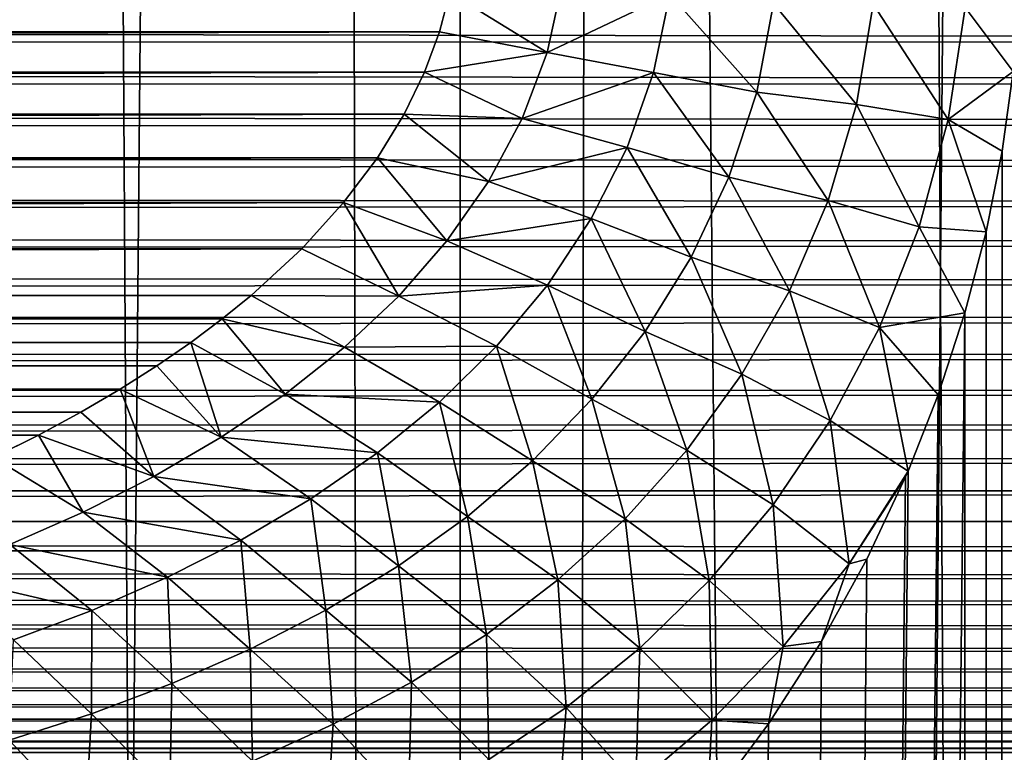
# Model space of a CAD drawing. Units: millimetres. Extents: x -25 to 25, y -4 to 142.
# Drawn here: x 9 to 10, y 66 to 67 of the extents above; entities that cross this region are included whole.
import ezdxf

# ---------------------------------------------------------------- set-up
doc = ezdxf.new("R2010")
doc.units = ezdxf.units.MM
doc.header["$LTSCALE"] = 65.185185
for name, color, linetype in [('159', 7, 'CONTINUOUS'), ('160', 7, 'CONTINUOUS'), ('62', 7, 'CONTINUOUS'), ('85', 7, 'CONTINUOUS'), ('87', 7, 'CONTINUOUS'), ('89', 7, 'CONTINUOUS')]:
    doc.layers.add(name, color=color, linetype=linetype)

msp = doc.modelspace()

# ---------------------------------------------------------------- linework, layer by layer
at = {"layer": '159', "color": 7, "linetype": 'CONTINUOUS', "true_color": 0xc8c8c8}
for points in [[(8.0941, 109.5, -15.5156), (9.0717, 109.5, -14.9651), (8.0944, 0, -15.5155), (8.0941, 109.5, -15.5156)], [(8.0944, 0, -15.5155), (9.0717, 109.5, -14.9651), (9.0719, 0, -14.965), (8.0944, 0, -15.5155)], [(9.0717, 109.5, -14.9651), (10.0124, 109.5, -14.3527), (9.0719, 0, -14.965), (9.0717, 109.5, -14.9651)], [(9.0719, 0, -14.965), (10.0124, 109.5, -14.3527), (10.0121, 0, -14.353), (9.0719, 0, -14.965)]]:
    msp.add_3dface(points, dxfattribs=at)
at = {"layer": '160', "color": 7, "linetype": 'CONTINUOUS', "true_color": 0xc8c8c8}
for points in [[(9.894, 79.9528, 14.4346), (9.5709, 79.7489, 14.6509), (10.0121, 0, 14.353), (9.894, 79.9528, 14.4346)], [(9.5709, 79.7489, 14.6509), (9.2471, 79.5537, 14.8574), (10.0121, 0, 14.353), (9.5709, 79.7489, 14.6509)], [(9.2471, 79.5537, 14.8574), (8.9225, 79.3666, 15.0545), (9.0719, 0, 14.965), (9.2471, 79.5537, 14.8574)], [(10.0121, 0, 14.353), (9.2471, 79.5537, 14.8574), (9.0719, 0, 14.965), (10.0121, 0, 14.353)], [(8.9225, 79.3666, 15.0545), (8.5973, 79.1879, 15.2426), (9.0719, 0, 14.965), (8.9225, 79.3666, 15.0545)], [(8.5973, 79.1879, 15.2426), (8.2715, 79.017, 15.4218), (9.0719, 0, 14.965), (8.5973, 79.1879, 15.2426)], [(9.0719, 0, 14.965), (8.2715, 79.017, 15.4218), (8.0944, 0, 15.5155), (9.0719, 0, 14.965)]]:
    msp.add_3dface(points, dxfattribs=at)
at = {"layer": '62', "color": 7, "linetype": 'CONTINUOUS', "true_color": 0xaaaaaa}
for points in [[(10.386, 1.5, 10.1183), (9.69, 1.5, 10.7868), (10.0803, 77.0056, 10.4229), (10.386, 1.5, 10.1183)], [(10.0803, 77.0056, 10.4229), (9.69, 1.5, 10.7868), (9.741, 67, 10.7407), (10.0803, 77.0056, 10.4229)], [(9.741, 67, 10.7407), (9.69, 1.5, 10.7868), (9.7382, 66.9069, 10.7433), (9.741, 67, 10.7407)], [(9.7382, 66.9069, 10.7433), (9.69, 1.5, 10.7868), (9.7304, 66.813, 10.7503), (9.7382, 66.9069, 10.7433)], [(9.7304, 66.813, 10.7503), (9.69, 1.5, 10.7868), (9.7172, 66.718, 10.7622), (9.7304, 66.813, 10.7503)], [(9.7172, 66.718, 10.7622), (9.69, 1.5, 10.7868), (9.6981, 66.6221, 10.7794), (9.7172, 66.718, 10.7622)], [(9.6981, 66.6221, 10.7794), (9.69, 1.5, 10.7868), (9.6728, 66.5254, 10.8022), (9.6981, 66.6221, 10.7794)], [(9.69, 1.5, 10.7868), (8.9518, 1.5, 11.4068), (9.6728, 66.5254, 10.8022), (9.69, 1.5, 10.7868)], [(9.6728, 66.5254, 10.8022), (8.9518, 1.5, 11.4068), (9.6409, 66.4279, 10.8306), (9.6728, 66.5254, 10.8022)], [(9.6409, 66.4279, 10.8306), (8.9518, 1.5, 11.4068), (9.6053, 66.3369, 10.8623), (9.6409, 66.4279, 10.8306)], [(9.6053, 66.3369, 10.8623), (8.9518, 1.5, 11.4068), (9.6023, 66.3299, 10.8649), (9.6053, 66.3369, 10.8623)], [(9.6023, 66.3299, 10.8649), (8.9518, 1.5, 11.4068), (9.5563, 66.2319, 10.9054), (9.6023, 66.3299, 10.8649)], [(9.5563, 66.2319, 10.9054), (8.9518, 1.5, 11.4068), (9.5022, 66.1338, 10.9525), (9.5563, 66.2319, 10.9054)], [(9.5022, 66.1338, 10.9525), (8.9518, 1.5, 11.4068), (9.4392, 66.0357, 11.0069), (9.5022, 66.1338, 10.9525)], [(9.4392, 66.0357, 11.0069), (8.9518, 1.5, 11.4068), (9.3665, 65.9377, 11.0688), (9.4392, 66.0357, 11.0069)]]:
    msp.add_3dface(points, dxfattribs=at)
at = {"layer": '85', "color": 7, "linetype": 'CONTINUOUS', "true_color": 0xc8c8c8}
for points in [[(-9.0596, 66.9072, 11.0043), (9.0595, 66.9071, 11.0043), (-9.0475, 66.8603, 11.0098), (-9.0596, 66.9072, 11.0043)], [(9.0595, 66.9071, 11.0043), (9.0474, 66.8602, 11.0098), (-9.0475, 66.8603, 11.0098), (9.0595, 66.9071, 11.0043)], [(-9.0475, 66.8603, 11.0098), (9.0474, 66.8602, 11.0098), (-9.0298, 66.8121, 11.0178), (-9.0475, 66.8603, 11.0098)], [(9.0474, 66.8602, 11.0098), (9.0297, 66.812, 11.0178), (-9.0298, 66.8121, 11.0178), (9.0474, 66.8602, 11.0098)], [(-9.0298, 66.8121, 11.0178), (9.0297, 66.812, 11.0178), (-9.0055, 66.7622, 11.0287), (-9.0298, 66.8121, 11.0178)], [(9.0297, 66.812, 11.0178), (9.0055, 66.7621, 11.0287), (-9.0055, 66.7622, 11.0287), (9.0297, 66.812, 11.0178)], [(-9.0055, 66.7622, 11.0287), (9.0055, 66.7621, 11.0287), (-8.9737, 66.7104, 11.0428), (-9.0055, 66.7622, 11.0287)], [(9.0055, 66.7621, 11.0287), (8.9736, 66.7103, 11.0429), (-8.9737, 66.7104, 11.0428), (9.0055, 66.7621, 11.0287)], [(-8.9737, 66.7104, 11.0428), (8.9736, 66.7103, 11.0429), (-8.9333, 66.6568, 11.0607), (-8.9737, 66.7104, 11.0428)], [(8.9736, 66.7103, 11.0429), (8.9332, 66.6567, 11.0608), (-8.9333, 66.6568, 11.0607), (8.9736, 66.7103, 11.0429)], [(-8.9333, 66.6568, 11.0607), (8.9332, 66.6567, 11.0608), (-8.8835, 66.6019, 11.0826), (-8.9333, 66.6568, 11.0607)], [(8.9332, 66.6567, 11.0608), (8.8834, 66.6018, 11.0827), (-8.8835, 66.6019, 11.0826), (8.9332, 66.6567, 11.0608)], [(-8.8835, 66.6019, 11.0826), (8.8834, 66.6018, 11.0827), (-8.8232, 66.5463, 11.1089), (-8.8835, 66.6019, 11.0826)], [(8.8834, 66.6018, 11.0827), (8.8231, 66.5462, 11.1089), (-8.8232, 66.5463, 11.1089), (8.8834, 66.6018, 11.0827)], [(-8.8232, 66.5463, 11.1089), (8.8231, 66.5462, 11.1089), (-8.7888, 66.5183, 11.1236), (-8.8232, 66.5463, 11.1089)], [(8.8231, 66.5462, 11.1089), (8.7887, 66.5182, 11.1237), (-8.7888, 66.5183, 11.1236), (8.8231, 66.5462, 11.1089)], [(-8.7888, 66.5183, 11.1236), (8.7887, 66.5182, 11.1237), (-8.7515, 66.4904, 11.1396), (-8.7888, 66.5183, 11.1236)], [(8.7887, 66.5182, 11.1237), (8.7513, 66.4903, 11.1397), (-8.7515, 66.4904, 11.1396), (8.7887, 66.5182, 11.1237)], [(-8.7515, 66.4904, 11.1396), (8.7513, 66.4903, 11.1397), (-8.7111, 66.4626, 11.1567), (-8.7515, 66.4904, 11.1396)], [(8.7513, 66.4903, 11.1397), (8.7109, 66.4624, 11.1568), (-8.7111, 66.4626, 11.1567), (8.7513, 66.4903, 11.1397)], [(-8.7111, 66.4626, 11.1567), (8.7109, 66.4624, 11.1568), (-8.6675, 66.4348, 11.175), (-8.7111, 66.4626, 11.1567)], [(8.7109, 66.4624, 11.1568), (8.6673, 66.4347, 11.1751), (-8.6675, 66.4348, 11.175), (8.7109, 66.4624, 11.1568)], [(-8.6675, 66.4348, 11.175), (8.6673, 66.4347, 11.1751), (-8.6206, 66.4073, 11.1946), (-8.6675, 66.4348, 11.175)], [(8.6673, 66.4347, 11.1751), (8.6204, 66.4072, 11.1947), (-8.6206, 66.4073, 11.1946), (8.6673, 66.4347, 11.1751)], [(-8.6206, 66.4073, 11.1946), (8.6204, 66.4072, 11.1947), (-8.5703, 66.38, 11.2154), (-8.6206, 66.4073, 11.1946)], [(8.6204, 66.4072, 11.1947), (8.5701, 66.3799, 11.2155), (-8.5703, 66.38, 11.2154), (8.6204, 66.4072, 11.1947)], [(-8.5703, 66.38, 11.2154), (8.5701, 66.3799, 11.2155), (-8.5163, 66.3531, 11.2374), (-8.5703, 66.38, 11.2154)], [(8.5701, 66.3799, 11.2155), (8.516, 66.353, 11.2375), (-8.5163, 66.3531, 11.2374), (8.5701, 66.3799, 11.2155)]]:
    msp.add_3dface(points, dxfattribs=at)
at = {"layer": '87', "color": 7, "linetype": 'CONTINUOUS', "true_color": 0xc8c8c8}
for points in [[(13.1601, 66.8996, -4.0051), (-13.1598, 66.8925, -4.0058), (13.1573, 66.8497, -4.0114), (13.1601, 66.8996, -4.0051)], [(-13.1598, 66.8925, -4.0058), (-13.1565, 66.8391, -4.013), (13.1573, 66.8497, -4.0114), (-13.1598, 66.8925, -4.0058)], [(13.1573, 66.8497, -4.0114), (-13.1565, 66.8391, -4.013), (13.1532, 66.8002, -4.0202), (13.1573, 66.8497, -4.0114)], [(-13.1565, 66.8391, -4.013), (-13.1518, 66.7861, -4.0231), (13.1532, 66.8002, -4.0202), (-13.1565, 66.8391, -4.013)], [(13.1532, 66.8002, -4.0202), (-13.1518, 66.7861, -4.0231), (13.148, 66.7512, -4.0314), (13.1532, 66.8002, -4.0202)], [(-13.1518, 66.7861, -4.0231), (-13.1458, 66.7338, -4.0361), (13.148, 66.7512, -4.0314), (-13.1518, 66.7861, -4.0231)], [(13.148, 66.7512, -4.0314), (-13.1458, 66.7338, -4.0361), (13.1415, 66.7028, -4.0452), (13.148, 66.7512, -4.0314)], [(-13.1458, 66.7338, -4.0361), (-13.1384, 66.6822, -4.0518), (13.1415, 66.7028, -4.0452), (-13.1458, 66.7338, -4.0361)], [(13.1415, 66.7028, -4.0452), (-13.1384, 66.6822, -4.0518), (13.1339, 66.6551, -4.0613), (13.1415, 66.7028, -4.0452)], [(-13.1384, 66.6822, -4.0518), (-13.1296, 66.6315, -4.0704), (13.1339, 66.6551, -4.0613), (-13.1384, 66.6822, -4.0518)], [(13.1339, 66.6551, -4.0613), (-13.1296, 66.6315, -4.0704), (13.125, 66.6083, -4.0799), (13.1339, 66.6551, -4.0613)], [(-13.1296, 66.6315, -4.0704), (-13.1194, 66.5819, -4.0916), (13.125, 66.6083, -4.0799), (-13.1296, 66.6315, -4.0704)], [(13.125, 66.6083, -4.0799), (-13.1194, 66.5819, -4.0916), (13.1149, 66.5624, -4.1008), (13.125, 66.6083, -4.0799)], [(-13.1194, 66.5819, -4.0916), (-13.1076, 66.5335, -4.1155), (13.1149, 66.5624, -4.1008), (-13.1194, 66.5819, -4.0916)], [(13.1149, 66.5624, -4.1008), (-13.1076, 66.5335, -4.1155), (13.1034, 66.5177, -4.124), (13.1149, 66.5624, -4.1008)], [(-13.1076, 66.5335, -4.1155), (-13.0945, 66.4864, -4.142), (13.1034, 66.5177, -4.124), (-13.1076, 66.5335, -4.1155)], [(13.1034, 66.5177, -4.124), (-13.0945, 66.4864, -4.142), (13.0907, 66.4741, -4.1495), (13.1034, 66.5177, -4.124)], [(-13.0945, 66.4864, -4.142), (-13.0798, 66.4408, -4.171), (13.0907, 66.4741, -4.1495), (-13.0945, 66.4864, -4.142)], [(13.0907, 66.4741, -4.1495), (-13.0798, 66.4408, -4.171), (13.0766, 66.4317, -4.1772), (13.0907, 66.4741, -4.1495)], [(-13.0798, 66.4408, -4.171), (-13.0636, 66.3967, -4.2025), (13.0766, 66.4317, -4.1772), (-13.0798, 66.4408, -4.171)], [(13.0766, 66.4317, -4.1772), (-13.0636, 66.3967, -4.2025), (13.0612, 66.3908, -4.207), (13.0766, 66.4317, -4.1772)], [(-13.0636, 66.3967, -4.2025), (-13.0457, 66.3542, -4.2365), (13.0612, 66.3908, -4.207), (-13.0636, 66.3967, -4.2025)], [(13.0612, 66.3908, -4.207), (-13.0457, 66.3542, -4.2365), (13.0443, 66.3513, -4.239), (13.0612, 66.3908, -4.207)], [(-13.0457, 66.3542, -4.2365), (-13.0261, 66.3136, -4.2728), (13.0443, 66.3513, -4.239), (-13.0457, 66.3542, -4.2365)], [(13.0443, 66.3513, -4.239), (-13.0261, 66.3136, -4.2728), (13.0259, 66.3133, -4.273), (13.0443, 66.3513, -4.239)], [(-13.0261, 66.3136, -4.2728), (-13.0048, 66.2748, -4.3114), (13.0259, 66.3133, -4.273), (-13.0261, 66.3136, -4.2728)], [(13.0259, 66.3133, -4.273), (-13.0048, 66.2748, -4.3114), (13.0061, 66.2771, -4.3091), (13.0259, 66.3133, -4.273)], [(13.0061, 66.2771, -4.3091), (-13.0048, 66.2748, -4.3114), (12.9846, 66.2425, -4.3472), (13.0061, 66.2771, -4.3091)], [(-13.0048, 66.2748, -4.3114), (-12.9817, 66.238, -4.3524), (12.9846, 66.2425, -4.3472), (-13.0048, 66.2748, -4.3114)], [(12.9846, 66.2425, -4.3472), (-12.9817, 66.238, -4.3524), (12.9616, 66.2098, -4.3872), (12.9846, 66.2425, -4.3472)], [(-12.9817, 66.238, -4.3524), (-12.9568, 66.2034, -4.3956), (12.9616, 66.2098, -4.3872), (-12.9817, 66.238, -4.3524)], [(12.9616, 66.2098, -4.3872), (-12.9568, 66.2034, -4.3956), (12.9369, 66.1789, -4.4291), (12.9616, 66.2098, -4.3872)], [(-12.9568, 66.2034, -4.3956), (-12.9299, 66.1709, -4.441), (12.9369, 66.1789, -4.4291), (-12.9568, 66.2034, -4.3956)], [(12.9369, 66.1789, -4.4291), (-12.9299, 66.1709, -4.441), (12.9105, 66.1502, -4.473), (12.9369, 66.1789, -4.4291)], [(-12.9299, 66.1709, -4.441), (-12.9009, 66.1407, -4.4885), (12.9105, 66.1502, -4.473), (-12.9299, 66.1709, -4.441)], [(12.9105, 66.1502, -4.473), (-12.9009, 66.1407, -4.4885), (12.8822, 66.1235, -4.5186), (12.9105, 66.1502, -4.473)], [(-12.9009, 66.1407, -4.4885), (-12.8699, 66.1131, -4.5381), (12.8822, 66.1235, -4.5186), (-12.9009, 66.1407, -4.4885)], [(12.8822, 66.1235, -4.5186), (-12.8699, 66.1131, -4.5381), (12.852, 66.0991, -4.566), (12.8822, 66.1235, -4.5186)], [(-12.8699, 66.1131, -4.5381), (-12.8366, 66.088, -4.5898), (12.852, 66.0991, -4.566), (-12.8699, 66.1131, -4.5381)], [(12.852, 66.0991, -4.566), (-12.8366, 66.088, -4.5898), (12.82, 66.077, -4.6151), (12.852, 66.0991, -4.566)], [(-12.8366, 66.088, -4.5898), (-12.8012, 66.0657, -4.6434), (12.82, 66.077, -4.6151), (-12.8366, 66.088, -4.5898)], [(12.82, 66.077, -4.6151), (-12.8012, 66.0657, -4.6434), (12.7861, 66.0575, -4.6659), (12.82, 66.077, -4.6151)], [(-12.8012, 66.0657, -4.6434), (-12.7636, 66.0464, -4.6989), (12.7861, 66.0575, -4.6659), (-12.8012, 66.0657, -4.6434)], [(12.7861, 66.0575, -4.6659), (-12.7636, 66.0464, -4.6989), (12.7502, 66.0405, -4.7183), (12.7861, 66.0575, -4.6659)], [(-12.7636, 66.0464, -4.6989), (-12.7235, 66.0302, -4.7562), (12.7502, 66.0405, -4.7183), (-12.7636, 66.0464, -4.6989)], [(12.7502, 66.0405, -4.7183), (-12.7235, 66.0302, -4.7562), (12.7122, 66.0263, -4.7721), (12.7502, 66.0405, -4.7183)], [(-12.7235, 66.0302, -4.7562), (-12.6812, 66.0173, -4.815), (12.7122, 66.0263, -4.7721), (-12.7235, 66.0302, -4.7562)], [(12.7122, 66.0263, -4.7721), (-12.6812, 66.0173, -4.815), (12.6722, 66.015, -4.8273), (12.7122, 66.0263, -4.7721)], [(-12.6812, 66.0173, -4.815), (-12.6364, 66.0078, -4.8754), (12.6722, 66.015, -4.8273), (-12.6812, 66.0173, -4.815)], [(12.6722, 66.015, -4.8273), (-12.6364, 66.0078, -4.8754), (12.6302, 66.0068, -4.8837), (12.6722, 66.015, -4.8273)], [(-12.6364, 66.0078, -4.8754), (-12.5894, 66.002, -4.9371), (12.6302, 66.0068, -4.8837), (-12.6364, 66.0078, -4.8754)], [(12.6302, 66.0068, -4.8837), (-12.5894, 66.002, -4.9371), (12.5861, 66.0017, -4.9414), (12.6302, 66.0068, -4.8837)], [(-12.5894, 66.002, -4.9371), (-12.5399, 66, -5), (12.5861, 66.0017, -4.9414), (-12.5894, 66.002, -4.9371)]]:
    msp.add_3dface(points, dxfattribs=at)
at = {"layer": '89', "color": 7, "linetype": 'CONTINUOUS', "true_color": 0xc8c8c8}
for points in [[(9.1754, 66.8358, 11.0047), (9.0595, 66.9071, 11.0043), (9.1934, 66.9174, 10.9948), (9.1754, 66.8358, 11.0047)], [(9.1754, 66.8358, 11.0047), (9.1934, 66.9174, 10.9948), (9.3214, 66.905, 10.9701), (9.1754, 66.8358, 11.0047)], [(9.0474, 66.8602, 11.0098), (9.0595, 66.9071, 11.0043), (9.1754, 66.8358, 11.0047), (9.0474, 66.8602, 11.0098)], [(9.3021, 66.8119, 10.9824), (9.1754, 66.8358, 11.0047), (9.3214, 66.905, 10.9701), (9.3021, 66.8119, 10.9824)], [(9.3021, 66.8119, 10.9824), (9.3214, 66.905, 10.9701), (9.425, 66.7882, 10.9432), (9.3021, 66.8119, 10.9824)], [(9.425, 66.7882, 10.9432), (9.3214, 66.905, 10.9701), (9.4452, 66.8939, 10.9287), (9.425, 66.7882, 10.9432)], [(9.7382, 66.9069, 10.7433), (9.7304, 66.813, 10.7503), (9.673, 66.8891, 10.7976), (9.7382, 66.9069, 10.7433)], [(9.425, 66.7882, 10.9432), (9.4452, 66.8939, 10.9287), (9.5437, 66.7737, 10.8862), (9.425, 66.7882, 10.9432)], [(9.5437, 66.7737, 10.8862), (9.4452, 66.8939, 10.9287), (9.5636, 66.8932, 10.8704), (9.5437, 66.7737, 10.8862)], [(9.5437, 66.7737, 10.8862), (9.5636, 66.8932, 10.8704), (9.653, 66.7556, 10.8149), (9.5437, 66.7737, 10.8862)], [(9.653, 66.7556, 10.8149), (9.5636, 66.8932, 10.8704), (9.673, 66.8891, 10.7976), (9.653, 66.7556, 10.8149)], [(9.7304, 66.813, 10.7503), (9.653, 66.7556, 10.8149), (9.673, 66.8891, 10.7976), (9.7304, 66.813, 10.7503)], [(9.0297, 66.812, 11.0178), (9.0474, 66.8602, 11.0098), (9.1754, 66.8358, 11.0047), (9.0297, 66.812, 11.0178)], [(9.1458, 66.757, 11.0207), (9.0297, 66.812, 11.0178), (9.1754, 66.8358, 11.0047), (9.1458, 66.757, 11.0207)], [(9.1458, 66.757, 11.0207), (9.1754, 66.8358, 11.0047), (9.3021, 66.8119, 10.9824), (9.1458, 66.757, 11.0207)], [(9.0055, 66.7621, 11.0287), (9.0297, 66.812, 11.0178), (9.1458, 66.757, 11.0207), (9.0055, 66.7621, 11.0287)], [(9.2706, 66.7224, 11.0021), (9.1458, 66.757, 11.0207), (9.3021, 66.8119, 10.9824), (9.2706, 66.7224, 11.0021)], [(9.2706, 66.7224, 11.0021), (9.3021, 66.8119, 10.9824), (9.3918, 66.687, 10.9666), (9.2706, 66.7224, 11.0021)], [(9.3918, 66.687, 10.9666), (9.3021, 66.8119, 10.9824), (9.425, 66.7882, 10.9432), (9.3918, 66.687, 10.9666)], [(9.7304, 66.813, 10.7503), (9.7172, 66.718, 10.7622), (9.653, 66.7556, 10.8149), (9.7304, 66.813, 10.7503)], [(9.3918, 66.687, 10.9666), (9.425, 66.7882, 10.9432), (9.5101, 66.6593, 10.9126), (9.3918, 66.687, 10.9666)], [(9.5101, 66.6593, 10.9126), (9.425, 66.7882, 10.9432), (9.5437, 66.7737, 10.8862), (9.5101, 66.6593, 10.9126)], [(9.5101, 66.6593, 10.9126), (9.5437, 66.7737, 10.8862), (9.6186, 66.6278, 10.8443), (9.5101, 66.6593, 10.9126)], [(9.6186, 66.6278, 10.8443), (9.5437, 66.7737, 10.8862), (9.653, 66.7556, 10.8149), (9.6186, 66.6278, 10.8443)], [(8.9736, 66.7103, 11.0429), (9.0055, 66.7621, 11.0287), (9.1057, 66.6819, 11.0422), (8.9736, 66.7103, 11.0429)], [(9.1057, 66.6819, 11.0422), (9.0055, 66.7621, 11.0287), (9.1458, 66.757, 11.0207), (9.1057, 66.6819, 11.0422)], [(9.1057, 66.6819, 11.0422), (9.1458, 66.757, 11.0207), (9.2706, 66.7224, 11.0021), (9.1057, 66.6819, 11.0422)], [(9.6981, 66.6221, 10.7794), (9.6186, 66.6278, 10.8443), (9.653, 66.7556, 10.8149), (9.6981, 66.6221, 10.7794)], [(9.7172, 66.718, 10.7622), (9.6981, 66.6221, 10.7794), (9.653, 66.7556, 10.8149), (9.7172, 66.718, 10.7622)], [(9.228, 66.6377, 11.0284), (9.1057, 66.6819, 11.0422), (9.2706, 66.7224, 11.0021), (9.228, 66.6377, 11.0284)], [(9.228, 66.6377, 11.0284), (9.2706, 66.7224, 11.0021), (9.3471, 66.5917, 10.9978), (9.228, 66.6377, 11.0284)], [(9.3471, 66.5917, 10.9978), (9.2706, 66.7224, 11.0021), (9.3918, 66.687, 10.9666), (9.3471, 66.5917, 10.9978)], [(8.9332, 66.6567, 11.0608), (8.9736, 66.7103, 11.0429), (9.0563, 66.6111, 11.0682), (8.9332, 66.6567, 11.0608)], [(9.0563, 66.6111, 11.0682), (8.9736, 66.7103, 11.0429), (9.1057, 66.6819, 11.0422), (9.0563, 66.6111, 11.0682)], [(9.3471, 66.5917, 10.9978), (9.3918, 66.687, 10.9666), (9.4641, 66.5518, 10.9481), (9.3471, 66.5917, 10.9978)], [(9.4641, 66.5518, 10.9481), (9.3918, 66.687, 10.9666), (9.5101, 66.6593, 10.9126), (9.4641, 66.5518, 10.9481)], [(9.0563, 66.6111, 11.0682), (9.1057, 66.6819, 11.0422), (9.228, 66.6377, 11.0284), (9.0563, 66.6111, 11.0682)], [(8.8834, 66.6018, 11.0827), (8.9332, 66.6567, 11.0608), (8.9988, 66.5453, 11.0981), (8.8834, 66.6018, 11.0827)], [(8.9988, 66.5453, 11.0981), (8.9332, 66.6567, 11.0608), (9.0563, 66.6111, 11.0682), (8.9988, 66.5453, 11.0981)], [(9.4641, 66.5518, 10.9481), (9.5101, 66.6593, 10.9126), (9.5711, 66.5078, 10.8842), (9.4641, 66.5518, 10.9481)], [(9.5711, 66.5078, 10.8842), (9.5101, 66.6593, 10.9126), (9.6186, 66.6278, 10.8443), (9.5711, 66.5078, 10.8842)], [(9.1758, 66.5585, 11.0602), (9.0563, 66.6111, 11.0682), (9.228, 66.6377, 11.0284), (9.1758, 66.5585, 11.0602)], [(9.1758, 66.5585, 11.0602), (9.228, 66.6377, 11.0284), (9.2923, 66.5032, 11.0354), (9.1758, 66.5585, 11.0602)], [(9.2923, 66.5032, 11.0354), (9.228, 66.6377, 11.0284), (9.3471, 66.5917, 10.9978), (9.2923, 66.5032, 11.0354)], [(9.6728, 66.5254, 10.8022), (9.5711, 66.5078, 10.8842), (9.6186, 66.6278, 10.8443), (9.6728, 66.5254, 10.8022)], [(9.6981, 66.6221, 10.7794), (9.6728, 66.5254, 10.8022), (9.6186, 66.6278, 10.8443), (9.6981, 66.6221, 10.7794)], [(8.9988, 66.5453, 11.0981), (9.0563, 66.6111, 11.0682), (9.1758, 66.5585, 11.0602), (8.9988, 66.5453, 11.0981)], [(8.8231, 66.5462, 11.1089), (8.8834, 66.6018, 11.0827), (8.9988, 66.5453, 11.0981), (8.8231, 66.5462, 11.1089)], [(9.2923, 66.5032, 11.0354), (9.3471, 66.5917, 10.9978), (9.4075, 66.4523, 10.9911), (9.2923, 66.5032, 11.0354)], [(9.4075, 66.4523, 10.9911), (9.3471, 66.5917, 10.9978), (9.4641, 66.5518, 10.9481), (9.4075, 66.4523, 10.9911)], [(9.1153, 66.4857, 11.0964), (8.9988, 66.5453, 11.0981), (9.1758, 66.5585, 11.0602), (9.1153, 66.4857, 11.0964)], [(9.1153, 66.4857, 11.0964), (9.1758, 66.5585, 11.0602), (9.2288, 66.4224, 11.078), (9.1153, 66.4857, 11.0964)], [(9.2288, 66.4224, 11.078), (9.1758, 66.5585, 11.0602), (9.2923, 66.5032, 11.0354), (9.2288, 66.4224, 11.078)], [(8.7887, 66.5182, 11.1237), (8.8231, 66.5462, 11.1089), (8.9342, 66.4844, 11.131), (8.7887, 66.5182, 11.1237)], [(8.9342, 66.4844, 11.131), (8.8231, 66.5462, 11.1089), (8.9988, 66.5453, 11.0981), (8.9342, 66.4844, 11.131)], [(9.4075, 66.4523, 10.9911), (9.4641, 66.5518, 10.9481), (9.5126, 66.3971, 10.9327), (9.4075, 66.4523, 10.9911)], [(9.5126, 66.3971, 10.9327), (9.4641, 66.5518, 10.9481), (9.5711, 66.5078, 10.8842), (9.5126, 66.3971, 10.9327)], [(8.9342, 66.4844, 11.131), (8.9988, 66.5453, 11.0981), (9.1153, 66.4857, 11.0964), (8.9342, 66.4844, 11.131)], [(9.6728, 66.5254, 10.8022), (9.6409, 66.4279, 10.8306), (9.5711, 66.5078, 10.8842), (9.6728, 66.5254, 10.8022)], [(8.7513, 66.4903, 11.1397), (8.7887, 66.5182, 11.1237), (8.8635, 66.4284, 11.1664), (8.7513, 66.4903, 11.1397)], [(8.8635, 66.4284, 11.1664), (8.7887, 66.5182, 11.1237), (8.9342, 66.4844, 11.131), (8.8635, 66.4284, 11.1664)], [(9.2288, 66.4224, 11.078), (9.2923, 66.5032, 11.0354), (9.3417, 66.3618, 11.04), (9.2288, 66.4224, 11.078)], [(9.3417, 66.3618, 11.04), (9.2923, 66.5032, 11.0354), (9.4075, 66.4523, 10.9911), (9.3417, 66.3618, 11.04)], [(9.6053, 66.3369, 10.8623), (9.5126, 66.3971, 10.9327), (9.5711, 66.5078, 10.8842), (9.6053, 66.3369, 10.8623)], [(9.6409, 66.4279, 10.8306), (9.6053, 66.3369, 10.8623), (9.5711, 66.5078, 10.8842), (9.6409, 66.4279, 10.8306)], [(8.7109, 66.4624, 11.1568), (8.7513, 66.4903, 11.1397), (8.7876, 66.3772, 11.2034), (8.7109, 66.4624, 11.1568)], [(8.7876, 66.3772, 11.2034), (8.7513, 66.4903, 11.1397), (8.8635, 66.4284, 11.1664), (8.7876, 66.3772, 11.2034)], [(8.8635, 66.4284, 11.1664), (8.9342, 66.4844, 11.131), (9.0474, 66.419, 11.136), (8.8635, 66.4284, 11.1664)], [(9.0474, 66.419, 11.136), (8.9342, 66.4844, 11.131), (9.1153, 66.4857, 11.0964), (9.0474, 66.419, 11.136)], [(9.0474, 66.419, 11.136), (9.1153, 66.4857, 11.0964), (9.1579, 66.349, 11.1245), (9.0474, 66.419, 11.136)], [(9.1579, 66.349, 11.1245), (9.1153, 66.4857, 11.0964), (9.2288, 66.4224, 11.078), (9.1579, 66.349, 11.1245)], [(8.6673, 66.4347, 11.1751), (8.7109, 66.4624, 11.1568), (8.7876, 66.3772, 11.2034), (8.6673, 66.4347, 11.1751)], [(9.3417, 66.3618, 11.04), (9.4075, 66.4523, 10.9911), (9.4446, 66.2966, 10.988), (9.3417, 66.3618, 11.04)], [(9.4446, 66.2966, 10.988), (9.4075, 66.4523, 10.9911), (9.5126, 66.3971, 10.9327), (9.4446, 66.2966, 10.988)], [(8.6204, 66.4072, 11.1947), (8.6673, 66.4347, 11.1751), (8.7074, 66.3305, 11.2418), (8.6204, 66.4072, 11.1947)], [(8.7074, 66.3305, 11.2418), (8.6673, 66.4347, 11.1751), (8.7876, 66.3772, 11.2034), (8.7074, 66.3305, 11.2418)], [(8.7876, 66.3772, 11.2034), (8.8635, 66.4284, 11.1664), (8.9734, 66.3585, 11.1781), (8.7876, 66.3772, 11.2034)], [(8.9734, 66.3585, 11.1781), (8.8635, 66.4284, 11.1664), (9.0474, 66.419, 11.136), (8.9734, 66.3585, 11.1781)], [(8.9734, 66.3585, 11.1781), (9.0474, 66.419, 11.136), (9.0808, 66.283, 11.1738), (8.9734, 66.3585, 11.1781)], [(9.0808, 66.283, 11.1738), (9.0474, 66.419, 11.136), (9.1579, 66.349, 11.1245), (9.0808, 66.283, 11.1738)], [(9.1579, 66.349, 11.1245), (9.2288, 66.4224, 11.078), (9.2683, 66.2802, 11.0933), (9.1579, 66.349, 11.1245)], [(9.2683, 66.2802, 11.0933), (9.2288, 66.4224, 11.078), (9.3417, 66.3618, 11.04), (9.2683, 66.2802, 11.0933)], [(8.5701, 66.3799, 11.2155), (8.6204, 66.4072, 11.1947), (8.7074, 66.3305, 11.2418), (8.5701, 66.3799, 11.2155)], [(9.4446, 66.2966, 10.988), (9.5126, 66.3971, 10.9327), (9.535, 66.2265, 10.9238), (9.4446, 66.2966, 10.988)], [(9.5126, 66.3971, 10.9327), (9.6053, 66.3369, 10.8623), (9.535, 66.2265, 10.9238), (9.5126, 66.3971, 10.9327)], [(8.516, 66.353, 11.2375), (8.5701, 66.3799, 11.2155), (8.6233, 66.288, 11.2812), (8.516, 66.353, 11.2375)], [(8.6233, 66.288, 11.2812), (8.5701, 66.3799, 11.2155), (8.7074, 66.3305, 11.2418), (8.6233, 66.288, 11.2812)], [(8.7074, 66.3305, 11.2418), (8.7876, 66.3772, 11.2034), (8.8943, 66.3037, 11.2221), (8.7074, 66.3305, 11.2418)], [(8.8943, 66.3037, 11.2221), (8.7876, 66.3772, 11.2034), (8.9734, 66.3585, 11.1781), (8.8943, 66.3037, 11.2221)], [(8.8943, 66.3037, 11.2221), (8.9734, 66.3585, 11.1781), (8.9986, 66.2239, 11.2249), (8.8943, 66.3037, 11.2221)], [(8.9986, 66.2239, 11.2249), (8.9734, 66.3585, 11.1781), (9.0808, 66.283, 11.1738), (8.9986, 66.2239, 11.2249)], [(9.2683, 66.2802, 11.0933), (9.3417, 66.3618, 11.04), (9.3686, 66.2064, 11.0482), (9.2683, 66.2802, 11.0933)], [(9.3686, 66.2064, 11.0482), (9.3417, 66.3618, 11.04), (9.4446, 66.2966, 10.988), (9.3686, 66.2064, 11.0482)], [(8.536, 66.2494, 11.3211), (8.516, 66.353, 11.2375), (8.6233, 66.288, 11.2812), (8.536, 66.2494, 11.3211)], [(9.0808, 66.283, 11.1738), (9.1579, 66.349, 11.1245), (9.1883, 66.2072, 11.1498), (9.0808, 66.283, 11.1738)], [(9.1883, 66.2072, 11.1498), (9.1579, 66.349, 11.1245), (9.2683, 66.2802, 11.0933), (9.1883, 66.2072, 11.1498)], [(9.6053, 66.3369, 10.8623), (9.6023, 66.3299, 10.8649), (9.535, 66.2265, 10.9238), (9.6053, 66.3369, 10.8623)], [(8.6233, 66.288, 11.2812), (8.7074, 66.3305, 11.2418), (8.8109, 66.2545, 11.2672), (8.6233, 66.288, 11.2812)], [(8.8109, 66.2545, 11.2672), (8.7074, 66.3305, 11.2418), (8.8943, 66.3037, 11.2221), (8.8109, 66.2545, 11.2672)], [(9.6023, 66.3299, 10.8649), (9.5563, 66.2319, 10.9054), (9.535, 66.2265, 10.9238), (9.6023, 66.3299, 10.8649)], [(8.8109, 66.2545, 11.2672), (8.8943, 66.3037, 11.2221), (8.9121, 66.1714, 11.2771), (8.8109, 66.2545, 11.2672)], [(8.9121, 66.1714, 11.2771), (8.8943, 66.3037, 11.2221), (8.9986, 66.2239, 11.2249), (8.9121, 66.1714, 11.2771)], [(9.3686, 66.2064, 11.0482), (9.4446, 66.2966, 10.988), (9.4565, 66.1278, 10.9909), (9.3686, 66.2064, 11.0482)], [(9.4565, 66.1278, 10.9909), (9.4446, 66.2966, 10.988), (9.535, 66.2265, 10.9238), (9.4565, 66.1278, 10.9909)], [(8.536, 66.2494, 11.3211), (8.6233, 66.288, 11.2812), (8.7237, 66.2104, 11.3132), (8.536, 66.2494, 11.3211)], [(8.7237, 66.2104, 11.3132), (8.6233, 66.288, 11.2812), (8.8109, 66.2545, 11.2672), (8.7237, 66.2104, 11.3132)], [(8.9986, 66.2239, 11.2249), (9.0808, 66.283, 11.1738), (9.1033, 66.1424, 11.2084), (8.9986, 66.2239, 11.2249)], [(9.1033, 66.1424, 11.2084), (9.0808, 66.283, 11.1738), (9.1883, 66.2072, 11.1498), (9.1033, 66.1424, 11.2084)], [(9.1883, 66.2072, 11.1498), (9.2683, 66.2802, 11.0933), (9.286, 66.1261, 11.1119), (9.1883, 66.2072, 11.1498)], [(9.286, 66.1261, 11.1119), (9.2683, 66.2802, 11.0933), (9.3686, 66.2064, 11.0482), (9.286, 66.1261, 11.1119)], [(8.7237, 66.2104, 11.3132), (8.8109, 66.2545, 11.2672), (8.8219, 66.1249, 11.3301), (8.7237, 66.2104, 11.3132)], [(8.8219, 66.1249, 11.3301), (8.8109, 66.2545, 11.2672), (8.9121, 66.1714, 11.2771), (8.8219, 66.1249, 11.3301)], [(8.4458, 66.2145, 11.3614), (8.536, 66.2494, 11.3211), (8.6334, 66.1709, 11.3595), (8.4458, 66.2145, 11.3614)], [(8.6334, 66.1709, 11.3595), (8.536, 66.2494, 11.3211), (8.7237, 66.2104, 11.3132), (8.6334, 66.1709, 11.3595)], [(9.5563, 66.2319, 10.9054), (9.5022, 66.1338, 10.9525), (9.535, 66.2265, 10.9238), (9.5563, 66.2319, 10.9054)], [(8.9121, 66.1714, 11.2771), (8.9986, 66.2239, 11.2249), (9.0139, 66.0853, 11.2681), (8.9121, 66.1714, 11.2771)], [(9.0139, 66.0853, 11.2681), (8.9986, 66.2239, 11.2249), (9.1033, 66.1424, 11.2084), (9.0139, 66.0853, 11.2681)], [(9.5022, 66.1338, 10.9525), (9.4565, 66.1278, 10.9909), (9.535, 66.2265, 10.9238), (9.5022, 66.1338, 10.9525)], [(8.5404, 66.1358, 11.4059), (8.4458, 66.2145, 11.3614), (8.6334, 66.1709, 11.3595), (8.5404, 66.1358, 11.4059)], [(8.6334, 66.1709, 11.3595), (8.7237, 66.2104, 11.3132), (8.7287, 66.0838, 11.3832), (8.6334, 66.1709, 11.3595)], [(8.7287, 66.0838, 11.3832), (8.7237, 66.2104, 11.3132), (8.8219, 66.1249, 11.3301), (8.7287, 66.0838, 11.3832)], [(9.1033, 66.1424, 11.2084), (9.1883, 66.2072, 11.1498), (9.1982, 66.0552, 11.1779), (9.1033, 66.1424, 11.2084)], [(9.1982, 66.0552, 11.1779), (9.1883, 66.2072, 11.1498), (9.286, 66.1261, 11.1119), (9.1982, 66.0552, 11.1779)], [(9.286, 66.1261, 11.1119), (9.3686, 66.2064, 11.0482), (9.3714, 66.0401, 11.0618), (9.286, 66.1261, 11.1119)], [(9.3714, 66.0401, 11.0618), (9.3686, 66.2064, 11.0482), (9.4565, 66.1278, 10.9909), (9.3714, 66.0401, 11.0618)], [(8.5404, 66.1358, 11.4059), (8.6334, 66.1709, 11.3595), (8.633, 66.0477, 11.4361), (8.5404, 66.1358, 11.4059)], [(8.633, 66.0477, 11.4361), (8.6334, 66.1709, 11.3595), (8.7287, 66.0838, 11.3832), (8.633, 66.0477, 11.4361)], [(8.8219, 66.1249, 11.3301), (8.9121, 66.1714, 11.2771), (8.9209, 66.0352, 11.3283), (8.8219, 66.1249, 11.3301)], [(8.9209, 66.0352, 11.3283), (8.9121, 66.1714, 11.2771), (9.0139, 66.0853, 11.2681), (8.9209, 66.0352, 11.3283)], [(8.5351, 66.0162, 11.4886), (8.5404, 66.1358, 11.4059), (8.633, 66.0477, 11.4361), (8.5351, 66.0162, 11.4886)], [(9.0139, 66.0853, 11.2681), (9.1033, 66.1424, 11.2084), (9.1062, 65.9931, 11.2451), (9.0139, 66.0853, 11.2681)], [(9.1062, 65.9931, 11.2451), (9.1033, 66.1424, 11.2084), (9.1982, 66.0552, 11.1779), (9.1062, 65.9931, 11.2451)], [(8.7287, 66.0838, 11.3832), (8.8219, 66.1249, 11.3301), (8.8248, 65.9914, 11.3887), (8.7287, 66.0838, 11.3832)], [(8.8248, 65.9914, 11.3887), (8.8219, 66.1249, 11.3301), (8.9209, 66.0352, 11.3283), (8.8248, 65.9914, 11.3887)], [(9.1982, 66.0552, 11.1779), (9.286, 66.1261, 11.1119), (9.2811, 65.9631, 11.1351), (9.1982, 66.0552, 11.1779)], [(9.2811, 65.9631, 11.1351), (9.286, 66.1261, 11.1119), (9.3714, 66.0401, 11.0618), (9.2811, 65.9631, 11.1351)], [(9.4392, 66.0357, 11.0069), (9.3714, 66.0401, 11.0618), (9.4565, 66.1278, 10.9909), (9.4392, 66.0357, 11.0069)], [(9.5022, 66.1338, 10.9525), (9.4392, 66.0357, 11.0069), (9.4565, 66.1278, 10.9909), (9.5022, 66.1338, 10.9525)], [(8.633, 66.0477, 11.4361), (8.7287, 66.0838, 11.3832), (8.7263, 65.9534, 11.4486), (8.633, 66.0477, 11.4361)], [(8.7263, 65.9534, 11.4486), (8.7287, 66.0838, 11.3832), (8.8248, 65.9914, 11.3887), (8.7263, 65.9534, 11.4486)], [(8.9209, 66.0352, 11.3283), (9.0139, 66.0853, 11.2681), (9.0105, 65.9389, 11.3128), (8.9209, 66.0352, 11.3283)], [(9.0105, 65.9389, 11.3128), (9.0139, 66.0853, 11.2681), (9.1062, 65.9931, 11.2451), (9.0105, 65.9389, 11.3128)], [(9.1062, 65.9931, 11.2451), (9.1982, 66.0552, 11.1779), (9.1866, 65.8957, 11.2097), (9.1062, 65.9931, 11.2451)], [(9.1866, 65.8957, 11.2097), (9.1982, 66.0552, 11.1779), (9.2811, 65.9631, 11.1351), (9.1866, 65.8957, 11.2097)], [(8.5351, 66.0162, 11.4886), (8.633, 66.0477, 11.4361), (8.6258, 65.9206, 11.508), (8.5351, 66.0162, 11.4886)], [(8.6258, 65.9206, 11.508), (8.633, 66.0477, 11.4361), (8.7263, 65.9534, 11.4486), (8.6258, 65.9206, 11.508)], [(8.8248, 65.9914, 11.3887), (8.9209, 66.0352, 11.3283), (8.9118, 65.892, 11.3805), (8.8248, 65.9914, 11.3887)], [(8.9118, 65.892, 11.3805), (8.9209, 66.0352, 11.3283), (9.0105, 65.9389, 11.3128), (8.9118, 65.892, 11.3805)], [(9.3665, 65.9377, 11.0688), (9.2811, 65.9631, 11.1351), (9.3714, 66.0401, 11.0618), (9.3665, 65.9377, 11.0688)], [(9.4392, 66.0357, 11.0069), (9.3665, 65.9377, 11.0688), (9.3714, 66.0401, 11.0618), (9.4392, 66.0357, 11.0069)], [(8.5233, 65.8926, 11.5665), (8.5351, 66.0162, 11.4886), (8.6258, 65.9206, 11.508), (8.5233, 65.8926, 11.5665)]]:
    msp.add_3dface(points, dxfattribs=at)

doc.saveas('drawing.dxf')
